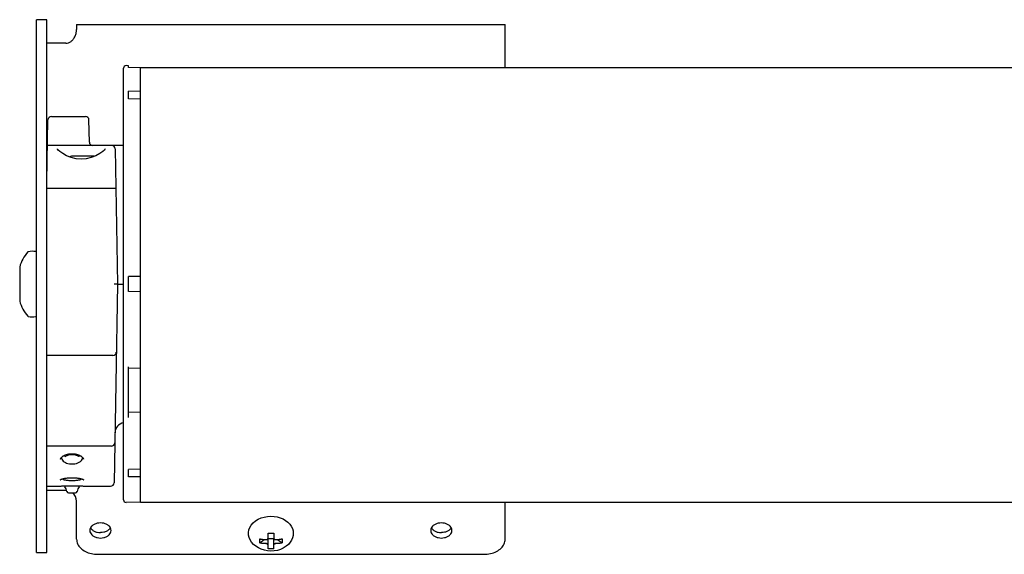
# Model space of a CAD drawing. Units: inches. Extents: x 0.3 to 88.8, y -15.1 to 39.7.
# Drawn here: x 0.3 to 6, y 23.4 to 26.5 of the extents above; entities that cross this region are included whole.
import ezdxf

# ---------------------------------------------------------------- set-up
doc = ezdxf.new("R2010")
doc.units = ezdxf.units.IN
doc.header["$LTSCALE"] = 1.209999999999997
doc.header["$MEASUREMENT"] = 0
doc.layers.add('DRAWING', color=7, linetype='CONTINUOUS')

msp = doc.modelspace()

# ---------------------------------------------------------------- linework, layer by layer
at = {"layer": 'DRAWING', "linetype": 'Continuous'}
for p, q in [((0.3586805085375389, 23.39671402825191), (0.3586805085375389, 26.52171402825191)), ((0.4186805085375341, 26.52171402825191), (0.3586805085375389, 26.52171402825191)), ((0.4186805085375341, 23.39671402825191), (0.4186805085375341, 26.52171402825191)), ((0.5936805085375454, 26.49345053635191), (3.108680508537538, 26.49345053635191)), ((0.5936805085375454, 26.49345003705191), (0.5936805085375454, 26.46345180055191)), ((3.108680508537538, 26.24117677675191), (3.108680508537538, 26.49345053635191)), ((0.5311805085375383, 26.38345053635191), (0.4186805085375341, 26.38345053635191)), ((0.8686805085375296, 23.7053589295519), (0.8686805085375296, 26.23733070775191)), ((0.8986805085375237, 26.2520711667519), (0.883942294637535, 26.2523284232519)), ((0.8986805085375237, 26.24055871995191), (0.8986805085375237, 26.25206923715191)), ((0.9686805085375382, 26.23924997145191), (0.8986805085375237, 26.24064862785191)), ((0.9686805085375382, 26.24117677675191), (30.96868050853752, 26.24117677675191)), ((0.9686805085375382, 23.6900948186519), (0.9686805085375382, 26.24117634175191)), ((0.8986805085375237, 26.05802663845191), (0.8986805085375237, 26.10165842885191)), ((0.9686805085375382, 26.10107866135191), (0.8986805085375237, 26.10165842885191)), ((0.9686805085375382, 26.0564279404519), (0.8986805085375237, 26.05802663845191)), ((0.4456655810375452, 25.9543448186519), (0.6460592022375238, 25.9543448186519)), ((0.4193577650375389, 25.57314481865191), (0.4256686271375401, 25.9346938668519)), ((0.6683374998375342, 25.80399577055191), (0.666056156137536, 25.9346938668519)), ((0.8686805085375296, 25.7843448186519), (0.423044274737535, 25.7843448186519)), ((0.6951332364375205, 25.7213448186519), (0.5631332419375497, 25.7213448186519)), ((0.8198325493375193, 25.76469386685191), (0.8336805085375188, 24.9713448186519)), ((0.4186805085375341, 25.53434481865191), (0.8238533069375364, 25.53434481865191)), ((0.2596805085375493, 25.07134390985189), (0.2596805085375493, 24.87134777355191)), ((0.9686805085375382, 25.01599553965191), (0.8986805085375237, 25.01497660905191)), ((0.8336805085375188, 24.9713448186519), (0.8133442564375386, 23.8062817202519)), ((0.8336805085375188, 24.9713448186519), (0.8686805085375296, 24.9713448186519)), ((0.8986805085375237, 24.9277130283519), (0.8986805085375237, 25.01497660905191)), ((0.9686805085375382, 24.92669409775191), (0.8986805085375237, 24.9277130283519)), ((0.8067128910375345, 24.5523448186519), (0.4186805085375341, 24.5523448186519)), ((0.8986805085375237, 24.1883564726519), (0.8986805085375237, 24.48511926345192)), ((0.8986805085375237, 24.47891639885191), (0.9686805085375382, 24.48067388365191)), ((0.9686805085375382, 24.2177541992519), (0.8986805085375237, 24.21934439825191)), ((0.7974442515375486, 24.02134481865191), (0.4186805085375341, 24.02134481865191)), ((0.5038551122375381, 23.9533089074519), (0.5052493116375203, 23.95492387555189)), ((0.5048303866375364, 23.9544386145519), (0.5048349598375168, 23.9541766112519)), ((0.6285306269375397, 23.95443841785191), (0.6285260573375098, 23.9541766266519)), ((0.9686805085375382, 23.88626169695191), (0.8986805085375237, 23.88466299885191)), ((0.8986805085375237, 23.8410312085519), (0.8986805085375237, 23.88466299885191)), ((0.52067059283754, 23.8315120976519), (0.5240784123375378, 23.8321861162519)), ((0.9686805085375382, 23.84161097595191), (0.8986805085375237, 23.8410312085519)), ((0.4186805085375341, 23.78663074495191), (0.4949073360375209, 23.78663074495191)), ((0.5311805084375365, 23.7597775200519), (0.4186805085375341, 23.7597775200519)), ((0.494907334037535, 23.7866307466519), (0.4952150643375433, 23.7866331534519)), ((0.4949073298375382, 23.78663074585191), (0.4952150643375433, 23.7866331534519)), ((0.4952150643375433, 23.7866331534519), (0.4961407808375285, 23.78666881665191)), ((0.4961370351375365, 23.78666858635191), (0.4995455819375252, 23.78687380115191)), ((0.4995455819375252, 23.78687380115191), (0.5027472708375385, 23.78705733955191)), ((0.5027472708375385, 23.78705733955191), (0.5069300612375401, 23.78728365255191)), ((0.5211590805375366, 23.7879391817519), (0.5245590421375397, 23.7880696335519)), ((0.5459923332375354, 23.7468749196519), (0.5873686837375445, 23.7468749196519)), ((0.6054559224375425, 23.7881881481519), (0.6098907517375382, 23.78802798585191)), ((0.6186537457375394, 23.78766385865191), (0.6241396452375341, 23.78740115415191)), ((0.6241396452375341, 23.78740115415191), (0.628757877137538, 23.78715963535189)), ((0.628757877137538, 23.78715963535189), (0.632429446537536, 23.7869543495519)), ((0.632429446537536, 23.7869543495519), (0.6366987399375362, 23.7867008675519)), ((0.6366987399375362, 23.7867008675519), (0.6372196597375179, 23.7866688521519)), ((0.637218978437538, 23.7866688940519), (0.6381416882375249, 23.7866331811519)), ((0.6372196589375179, 23.78666885225191), (0.6381416882375249, 23.7866331811519)), ((0.6381416882375249, 23.7866331811519), (0.6384536853375167, 23.7866307454519)), ((0.6384536809375377, 23.78663074495191), (0.7933496580375419, 23.78663074495191)), ((0.5936805085375454, 23.4749373329519), (0.5936805084375365, 23.6972775200519)), ((0.9686805085375382, 23.6918403251519), (0.883942294637535, 23.69036121415191)), ((30.96868050853752, 23.6900948186519), (0.9686805085375382, 23.6900948186519)), ((3.108680508537538, 23.4749373329519), (3.108680508437537, 23.6900948186519)), ((1.668412705337537, 23.4528459007519), (1.694609376837519, 23.47342794965191)), ((1.704235644337529, 23.47316956595191), (1.70668050813753, 23.47316956595191)), ((1.716478467137534, 23.47882642025191), (1.75088254913755, 23.47882642025191)), ((1.716680508037526, 23.4802406337519), (1.716680508037526, 23.5110180219519)), ((1.716680508137528, 23.41871541015191), (1.716680508137528, 23.4758408582519)), ((1.750680508037525, 23.5110180219519), (1.750680508037525, 23.4802406337519)), ((1.750680508137527, 23.41871541015191), (1.750680508137527, 23.4758408582519)), ((1.760680508137525, 23.47316956595191), (1.763125371837539, 23.47316956595191)), ((1.772752240937535, 23.4734274769519), (1.798948310837545, 23.4528459007519)), ((1.704235644337529, 23.4491279354519), (1.70668050813753, 23.4491279354519)), ((1.760680508137525, 23.4491279354519), (1.763125371837539, 23.4491279354519)), ((0.3586805085375389, 23.39671402825191), (0.4186805085375341, 23.39671402825191)), ((0.7186805086375329, 23.38654898525191), (2.983680508637533, 23.38654898525191))]:
    msp.add_line(p, q, dxfattribs=at)
for points in [[(0.7072658071375387, 25.72380609465191), (0.6797353653375389, 25.7130254459519), (0.6503023962375476, 25.7061047305519), (0.6206933566375366, 25.7038327771519), (0.5911332377375196, 25.70625128905191), (0.5618453188375377, 25.7132726634519), (0.5345882460375382, 25.72404605835191), (0.5120623934375371, 25.7364076584519), (0.4958061874375197, 25.74802543805191), (0.4858504282375283, 25.7574119211519), (0.4816051303375098, 25.76341924985191), (0.4812396048375068, 25.76426141045191)], [(0.7611208670375387, 25.76426185875191), (0.7607799143375386, 25.76347100795191), (0.7565543036375271, 25.75746187175191), (0.7465260174375388, 25.74800178555191), (0.7300755514375368, 25.73626669275191), (0.7072658071375387, 25.72380609465191)], [(0.5052493116375186, 23.95492387555189), (0.5068716572375394, 23.9565811515519), (0.5087247856375275, 23.95826581155191), (0.5108058617375182, 23.9599595834519), (0.5131012376375388, 23.9616387856519), (0.5155929976375191, 23.9632813579519), (0.518262234637538, 23.9648688094519), (0.5210905456375184, 23.9663862717519), (0.524058482137539, 23.9678209904519), (0.5271467456375092, 23.96916264725191), (0.5303375261375365, 23.9704035097519), (0.5336131314375372, 23.9715374727519), (0.5369564454375375, 23.97256006125191), (0.5403540260375373, 23.97346902635192), (0.5437944063375184, 23.9742632882519), (0.5472677709375092, 23.9749425650519), (0.5507659971375389, 23.9755071467519), (0.5542827248375489, 23.97595767805189), (0.5578132452375097, 23.9762949190519), (0.5613533460375475, 23.97651947805189), (0.5648990260375176, 23.9766317708519), (0.5684465289375371, 23.9766320150519), (0.5719921821375085, 23.9765202130519), (0.5755322369375389, 23.97629615185191), (0.5790627013375378, 23.9759594189519), (0.5825793711375375, 23.97550940895191), (0.5860775445375382, 23.9749453639519), (0.5895508850375375, 23.9742666371519), (0.5929913169375389, 23.9734729275519), (0.5963890454375385, 23.97256450725191), (0.5997326053375485, 23.9715424484519), (0.6030085652375377, 23.9704089889519), (0.606199804837539, 23.96916859545189), (0.6092886181375193, 23.96782736925191), (0.6122571850375281, 23.9663930385519), (0.6150862042375387, 23.96487591415191), (0.6177562210375083, 23.96328874405191), (0.6202488267375177, 23.9616463895519), (0.622545115237509, 23.9599673277519), (0.6246271727375384, 23.95827359975191), (0.6264813467375383, 23.9565888676519), (0.6281047784375371, 23.9549314014519)], [(0.4999947992375482, 23.9450194424519), (0.5000302221375393, 23.9457305218519), (0.5001901035375376, 23.94662728925191), (0.5005114421375385, 23.9476948761519), (0.5010238107375465, 23.94892216315191), (0.5017459171375389, 23.9502845537519), (0.5026878999375377, 23.9517549609519), (0.5038551122375381, 23.9533089074519)], [(0.5048350236375275, 23.95417303735191), (0.5052369925375384, 23.95011843605191), (0.5069857635375464, 23.9443478391519), (0.5101724231375382, 23.93871740445191), (0.5148338968375388, 23.93338732415191), (0.5207212527375376, 23.9286822561519), (0.5274864494375393, 23.9247613481519), (0.5349541411375381, 23.9215998347519), (0.5429393551375377, 23.9191924627519), (0.5512459322375385, 23.9175329904519), (0.5596772795375174, 23.9166051440519), (0.5666804777375383, 23.9163689658519)], [(0.5258786129375377, 23.95790693305189), (0.5269412733375383, 23.9593713452519), (0.529434164137518, 23.96178141835191), (0.532929241637536, 23.96417857995189), (0.5373172284375372, 23.9663919340519), (0.5424600980375089, 23.96830640265191), (0.5482129567375083, 23.96984559345192), (0.5544321286375365, 23.9709588784519), (0.5609793109375191, 23.97161342395191), (0.5666805206375383, 23.9717910879519)], [(0.5666804778375472, 23.91636897635191), (0.5743013118375391, 23.9166487921519), (0.5834563752375388, 23.9177485822519), (0.5925406390375177, 23.91974711365191), (0.601194525537519, 23.92266300455191), (0.6090968676375379, 23.9264769162519), (0.6159838372375379, 23.9311587506519), (0.6216040892375485, 23.93666262895191), (0.6256045337375369, 23.9426996431519), (0.6278787524375194, 23.94892687985191), (0.6285259643375181, 23.95417139165191)], [(0.5666805206375383, 23.97179108775191), (0.5721913838375379, 23.9716251227519), (0.5787306875375382, 23.9709861338519), (0.5849970340375279, 23.9698789115519), (0.5908028560375467, 23.9683374465519), (0.5959734673375383, 23.9664224017519), (0.6003723449375383, 23.9642134124519), (0.6038983837375369, 23.9618044403519), (0.6064576338375183, 23.9593261065519), (0.607486518037538, 23.9579001559519)], [(0.6281047784375371, 23.9549314014519), (0.6295000541375178, 23.9533161601519), (0.6306683014375185, 23.9517618851519), (0.6316112677375099, 23.9502911038519), (0.632334332037539, 23.9489282331519), (0.6328476283375384, 23.9477002977519), (0.633169809637538, 23.9466319035519), (0.6333303769375487, 23.9457342302519), (0.6333662198375389, 23.9450195398519)], [(0.4980906411375088, 23.8239419949519), (0.4980884758375286, 23.8239402556519), (0.498163458137519, 23.82399592245191), (0.4984117962375372, 23.8241647298519), (0.4988607208375289, 23.8244420848519), (0.4995327733375277, 23.82481969325191), (0.5004465488375374, 23.8252872491519), (0.5016197798375384, 23.8258345604519), (0.5030692641375368, 23.8264514283519), (0.5048056574375295, 23.8271256327519), (0.5068232659375376, 23.8278402444519), (0.5091091274375188, 23.8285785326519), (0.5116519080375374, 23.8293268279519), (0.5144381205375375, 23.8300727331519), (0.5174507902375379, 23.8308046543519), (0.5206705928375382, 23.8315120976519)], [(0.5110509742375396, 23.8291499837519), (0.5110848455375372, 23.8291120894519), (0.5133281987375184, 23.8274207098519), (0.5157065518375088, 23.8261198034519), (0.5182805475375379, 23.8250453140519), (0.5211581481375376, 23.8240986754519), (0.5244205935375366, 23.8232371834519), (0.5281174642375177, 23.8224468622519), (0.532269458737547, 23.8217273318519), (0.536913891737509, 23.8210805026519), (0.5420814939375376, 23.8205151241519), (0.5477856191375176, 23.8200451692519), (0.5540182091375369, 23.81968917915191), (0.5607588080375372, 23.8194695748519), (0.5666804764375275, 23.81940921975191)], [(0.5240140806375387, 23.8320948174519), (0.5240543621375391, 23.8321166461519), (0.5242844771375382, 23.8322225801519)], [(0.5240784123375378, 23.8321861162519), (0.5276546334375372, 23.8328189427519), (0.5313811943375182, 23.83340418015189), (0.535239832337508, 23.83393631085191), (0.539211764737539, 23.83441060545191), (0.5432800878375375, 23.8348233374519), (0.5474287484375271, 23.8351715034519), (0.5516415326375377, 23.8354526719519), (0.555903315937547, 23.8356650376519), (0.5601999608375384, 23.8358073214519), (0.5645174683375274, 23.8358786796519), (0.5688419467375266, 23.8358786928519), (0.5731594828375375, 23.8358073605519), (0.5774561527375095, 23.83566510195191), (0.5817179662375374, 23.8354527604519), (0.5859308431375378, 23.8351716108519), (0.5900796839375371, 23.8348234529519), (0.5941482826375389, 23.83441071265189), (0.5981205915375494, 23.8339363872519), (0.6019796748375068, 23.8334042020519), (0.6057066959375385, 23.83281889065191), (0.6092833472375379, 23.8321859771519), (0.6126915168375398, 23.8315118697519), (0.6159115662375463, 23.8308043446519), (0.6189243593375178, 23.8300723597519), (0.6217105346375167, 23.8293264274519), (0.624253125137539, 23.8285781514519), (0.6265387557375384, 23.8278399044519), (0.628556175537538, 23.8271253298519), (0.6302924153375375, 23.8264511587519), (0.6317417782375278, 23.82583431905191), (0.6329149099375382, 23.8252870330519), (0.6338285889375364, 23.8248195078519), (0.6345005407375375, 23.82444194035191), (0.6349493755375378, 23.8241646291519), (0.6351976358375371, 23.8239958670519), (0.6352220246375389, 23.8239781969519)], [(0.5666804764375275, 23.81940922455191), (0.5726979293375383, 23.81947154025191), (0.5794284946375079, 23.81969303835191), (0.5856512229375195, 23.8200504719519), (0.5913456500375105, 23.82052147625191), (0.5965039926375387, 23.82108757355192), (0.6011396782375372, 23.8217348373519), (0.6052833979375372, 23.8224545427519), (0.6089728068375173, 23.82324487315191), (0.6122287298375202, 23.8241062806519), (0.6151008869375385, 23.8250528531519), (0.617670403337538, 23.8261273629519), (0.6200449276375384, 23.8274283989519), (0.6222844537375369, 23.82911957145191), (0.6223112831375275, 23.8291496291519)], [(0.5069300612375365, 23.7872836525519), (0.5120178913375373, 23.7875383555519), (0.5148756782375373, 23.7876715079519), (0.5179269642375389, 23.7878058017519), (0.5211590805375385, 23.7879391817519)], [(0.5245590421375379, 23.7880696335519), (0.5281132726375279, 23.7881951984519), (0.5318076235375369, 23.7883140019519), (0.5356276955375101, 23.78842429025191), (0.5395590098375393, 23.7885244546519), (0.5435868626375289, 23.7886130457519), (0.5476965318375182, 23.78868879385191), (0.5518731617375395, 23.78875062005191), (0.5561018422375082, 23.78879764865191), (0.5603676257375289, 23.7888292165519), (0.5646555338375077, 23.7888448799519), (0.5689505809375373, 23.7888444187519), (0.5732377701375189, 23.7888278385519), (0.5775021213375365, 23.7887953708519), (0.5817286339375372, 23.7887474707519), (0.5859023140375365, 23.78868481335191), (0.5900081584375272, 23.78860828745191), (0.5940311809375382, 23.7885189867519), (0.5979565617375401, 23.7884181962519), (0.6017696144375382, 23.7883073774519), (0.6054559224375389, 23.7881881481519)], [(0.6098907517375399, 23.78802798585191), (0.612391668037537, 23.7879316039519), (0.6156135523375283, 23.7877981262519), (0.6186537457375377, 23.78766385865191)], [(1.631297720537528, 23.4448768592519), (1.620043284137517, 23.4574370272519), (1.611496826837518, 23.4709888357519), (1.605754574037536, 23.48506398055191), (1.602697223737537, 23.49967319845191), (1.602385591137537, 23.5144405070519), (1.604833003637518, 23.5291590316519), (1.610131383537547, 23.5436999317519), (1.618198218537527, 23.55750086665191), (1.629156655437499, 23.5704921008519), (1.642577192137517, 23.5819947294519), (1.658290487737538, 23.5918287351519), (1.675686736837517, 23.59962325015191), (1.694357523237519, 23.6052644945519), (1.713845122437538, 23.6086688958519), (1.733680508037537, 23.6098028166519)], [(1.733680508037537, 23.6098028166519), (1.752359052037538, 23.60879799205191), (1.770691411537537, 23.6057939179519), (1.788260179637548, 23.60084711595192), (1.804765116237536, 23.59402166805189), (1.819804874837538, 23.5854596349519), (1.833040090737537, 23.5753536594519), (1.844181356437536, 23.5639594452519), (1.853029334437517, 23.5515694827519), (1.859481049737528, 23.5384813528519), (1.863534087937518, 23.5248595876519), (1.865147618837518, 23.5110180381519), (1.864319942137539, 23.49705031735191), (1.860995182737518, 23.48315340575191), (1.855203597637519, 23.4697294565519), (1.846826983437518, 23.4567935977519), (1.836063295637536, 23.4448768591519)], [(1.733680508137519, 23.4051817592519), (1.714300567937538, 23.4063832405519), (1.695359759737538, 23.40995003575191), (1.677322264337526, 23.41575149085191), (1.660444433037527, 23.4236468090519), (1.645022071037537, 23.4334360121519), (1.631297720537528, 23.4448768592519)], [(1.836063295637536, 23.4448768591519), (1.822341679537538, 23.4334380070519), (1.806563955237537, 23.42345411115191), (1.789465230537537, 23.4155275961519), (1.771373729837529, 23.40979208785189), (1.752628048737536, 23.4063299694519), (1.733680508137519, 23.4051817592519)]]:
    msp.add_lwpolyline(points, dxfattribs=at)
for centre, radius, start, end in [((0.8836805085375303, 26.23733070775191), 0.015, 88.99999988419987, 180), ((0.4456655810375452, 25.9343448186519), 0.02, 90, 178.9999999999998), ((0.6460592022375238, 25.9343448186519), 0.02, 1.000000000000199, 90), ((0.6883344537375179, 25.8043448186519), 0.02, 181.0000000000002, 270), ((0.7998355954375356, 25.76434481865192), 0.02, 1.000000000000199, 90), ((0.7013083184375404, 25.4550599181519), 0.3, 117.4247718110996, 119.3373772018998), ((0.5569581653375338, 25.4550599181519), 0.3, 62.06302131360033, 62.5752281889004), ((0.4732470545375165, 25.01267349785191), 0.2214791039, 138.4335778133995, 164.6385850341998), ((0.3112801915375343, 25.15630475395191), 0.005, 100.4074875284002, 138.4335695713002), ((0.333680508537519, 25.0343448186519), 0.129, 80.71820092269996, 100.4074896895001), ((0.3536805085375363, 25.15672128705191), 0.005, 1.4043998291e-06, 80.71820115460021), ((0.4732470545375165, 24.93001613955191), 0.2214791039, 195.3614149658005, 221.5664221866004), ((0.3536805085375363, 24.78596835035191), 0.005, 279.2817988453998, 359.9999985955999), ((0.3112801915375343, 24.7863848834519), 0.005, 221.5664304286998, 259.5925124715998), ((0.333680508537519, 24.90834481865191), 0.129, 259.5925103104999, 279.2817990773), ((0.8067128910375345, 24.5723448186519), 0.02, 270, 358.9999999999998), ((0.8784513765375407, 24.0983448186519), 0.06, 99.37588209589987, 178.9999999999998), ((0.7974442515375486, 24.04134481865191), 0.02, 270, 358.9999999999998), ((0.7933473022375352, 23.8066307476519), 0.02, 270.0000000045002, 358.9999999999998), ((0.5334460038375184, 23.7887925242519), 0.01, 184.3996801588002, 215.0445899787), ((0.4736805085375409, 23.7468749196519), 0.063, 7.873493798300165, 35.0445899781002), ((0.5311805084375365, 23.6972775200519), 0.0625, 86.15308747249985, 89.99999999879984), ((0.5459923332375354, 23.75687491965191), 0.01, 187.8734938000999, 270), ((0.5311805084375365, 23.6972775200519), 0.0625, 6.999999999999999e-15, 53.16062545360012), ((0.5873686837375445, 23.75687491965191), 0.01, 270, 352.1265062003001), ((0.6596805085375337, 23.7468749196519), 0.063, 144.9554100218998, 172.1265062016999), ((0.5999150132375349, 23.7887925242519), 0.01, 324.9554100211994, 355.6010966389997), ((0.8836805085375303, 23.7053589295519), 0.015, 180, 271.0000001158001)]:
    msp.add_arc(centre, radius, start, end, dxfattribs=at)
for points, start_tangent, end_tangent in [([(0.5311805085375365, 26.38345053635191), (0.546108633237509, 26.3860467021519), (0.5607630500375472, 26.39411280935191), (0.5739862000375098, 26.4075615058519), (0.5846397601375379, 26.42554565615191), (0.5914315728375481, 26.4453788934519), (0.5936805085375472, 26.46345180055191)], (1, 0), (9.023691e-10, 1)), ([(0.8336805085375188, 24.9713448186519), (0.8336295328375378, 24.97134481995191), (0.8334768677375379, 24.97134482125192), (0.833223294137527, 24.97134482255191), (0.8328701071375164, 24.97134482385193), (0.8324191094375166, 24.9713448252519), (0.8318726023375191, 24.9713448267519), (0.8312333734375094, 24.9713448282519), (0.8305046830375193, 24.9713448299519), (0.8296902474375099, 24.9713448316519), (0.8287942193375172, 24.9713448336519), (0.8278211674375378, 24.97134483575191), (0.8267760524375091, 24.97134483825191), (0.8256642020375082, 24.97134484105191), (0.8244912838375366, 24.97134484445191), (0.8232632760375278, 24.97134484865191), (0.8219864372375199, 24.97134485405192), (0.8206672743375182, 24.97134486135191), (0.8193125094375179, 24.9713448720519), (0.8179290456375287, 24.9713448896519), (0.8165239317375387, 24.97134492435191), (0.8151043264375363, 24.97134502755191), (0.8136774620375391, 24.9713448187519)], (-0.9999999994965982, 3.1730166845e-05), (-1, 4.9992385e-09)), ([(0.6815625866375364, 23.5505943440519), (0.6742394762375366, 23.53985932535189), (0.6711805085375371, 23.5262025746519)], (-0.6833849872127385, -0.7300581889495147), (0, -1)), ([(0.6711805085375371, 23.5262025746519), (0.6742394762375366, 23.51254582385191), (0.6831169463375364, 23.5002258909519), (0.6969439302375094, 23.4904487369519), (0.7143669463375364, 23.4841714175519), (0.7336805085375371, 23.48200840075191)], (0, -1), (1, 0)), ([(0.6754834019375302, 23.54190156605191), (0.681560707737539, 23.53363259845191)], (0.4842096745506888, -0.8749519935810856), (0.6833475208459581, -0.7300932582579316)), ([(0.681560707737539, 23.53363259845191), (0.683121464437539, 23.5320412994519)], (0.6833475175415242, -0.7300932613507922), (0.7164690962330348, -0.6976188315570463)), ([(0.6831169463375364, 23.5521792581519), (0.6815625866375364, 23.5505943440519)], (-0.7163750959624613, -0.6977153587852101), (-0.6833849757858692, -0.730058199645855)), ([(0.7336805085375371, 23.5703967483519), (0.7143669463375364, 23.5682337315519), (0.6969439302375094, 23.5619564122519), (0.6831169463375364, 23.5521792581519)], (-1, 0), (-0.7163750981698249, -0.6977153565188127)), ([(0.683121464437539, 23.5320412994519), (0.69693772493752, 23.5222717304519), (0.7143524064375378, 23.5159945647519), (0.7325047931375384, 23.51383599635191)], (0.7164690871139846, -0.6976188409225009), (0.9999121377117398, -0.0132558235028551)), ([(0.7325047931375384, 23.51383599635191), (0.7336805085375371, 23.5138282058519)], (0.9999121375528678, -0.0132558354868744), (1, 0)), ([(0.7842440706375183, 23.5521792581519), (0.7704170867375169, 23.5619564122519), (0.7529940706375183, 23.5682337315519), (0.7336805085375371, 23.5703967483519)], (-0.7163750981698249, 0.6977153565188127), (-1, 0)), ([(0.7336805085375371, 23.48200840075191), (0.7529940706375183, 23.4841714175519), (0.7704170867375169, 23.4904487368519), (0.7842440706375183, 23.5002258909519), (0.7931215407375181, 23.51254582375192), (0.7961805085375371, 23.5262025745519)], (1, 0), (0, 1)), ([(0.7348562239375181, 23.51383599635191), (0.7336805085375371, 23.5138282058519)], (-0.9999121375528678, -0.0132558354868744), (-1, 0)), ([(0.7842395525375104, 23.5320412994519), (0.7704232921375384, 23.5222717303519), (0.7530086106375383, 23.5159945647519), (0.7348562239375181, 23.51383599635191)], (-0.7164690871139846, -0.6976188409225009), (-0.9999121377117398, -0.0132558235028551)), ([(0.7858003092375389, 23.53363259845191), (0.7842395525375104, 23.5320412994519)], (-0.6833475160111689, -0.7300932627831636), (-0.7164690962330348, -0.6976188315570463)), ([(0.7857984304375183, 23.5505943439519), (0.7842440706375183, 23.5521792581519)], (-0.6833849997825637, 0.7300581771832882), (-0.7163750959624613, 0.6977153587852101)), ([(0.7961805085375371, 23.5262025745519), (0.7931215407375181, 23.53985932535189), (0.7857984304375183, 23.5505943439519)], (0, 1), (-0.6833849834110118, 0.730058192508194)), ([(0.7918776151375102, 23.54190156595191), (0.7858003092375389, 23.53363259845191)], (-0.4842096819969023, -0.8749519894602554), (-0.6833475208459581, -0.7300932582579316)), ([(2.681562586637527, 23.5505943440519), (2.674239476237536, 23.53985932535189), (2.671180508537537, 23.5262025745519)], (-0.6833849872127385, -0.7300581889495147), (0, -1)), ([(2.671180508537537, 23.5262025745519), (2.674239476237536, 23.51254582385191), (2.683116946337527, 23.5002258909519), (2.696943930237528, 23.4904487368519), (2.714366946337536, 23.4841714175519), (2.733680508537537, 23.48200840075191)], (0, -1), (1, 0)), ([(2.675483401937539, 23.54190156595191), (2.681560707737538, 23.53363259845191)], (0.4842096745506888, -0.8749519935810856), (0.6833475208459581, -0.7300932582579316)), ([(2.681560707737538, 23.53363259845191), (2.683121464437538, 23.5320412994519)], (0.6833475175415242, -0.7300932613507922), (0.7164690962330348, -0.6976188315570463)), ([(2.683116946337527, 23.5521792581519), (2.681562586637527, 23.5505943440519)], (-0.7163750959624613, -0.6977153587852101), (-0.6833849757858692, -0.730058199645855)), ([(2.733680508537537, 23.5703967483519), (2.714366946337536, 23.5682337315519), (2.696943930237528, 23.5619564122519), (2.683116946337527, 23.5521792581519)], (-1, 0), (-0.7163750981698249, -0.6977153565188127)), ([(2.683121464437538, 23.5320412994519), (2.696937724937509, 23.5222717303519), (2.714352406437527, 23.5159945646519), (2.732504793137538, 23.51383599635191)], (0.7164690871139846, -0.6976188409225009), (0.9999121377117398, -0.0132558235028551)), ([(2.732504793137538, 23.51383599635191), (2.733680508537537, 23.5138282058519)], (0.9999121375528678, -0.0132558354868744), (1, 0)), ([(2.784244070637528, 23.5521792581519), (2.770417086737516, 23.5619564122519), (2.752994070637528, 23.5682337315519), (2.733680508537537, 23.5703967483519)], (-0.7163750981698249, 0.6977153565188127), (-1, 0)), ([(2.733680508537537, 23.48200840075191), (2.752994070637528, 23.4841714175519), (2.770417086737516, 23.4904487368519), (2.784244070637528, 23.5002258909519), (2.793121540737537, 23.51254582375192), (2.796180508537537, 23.5262025745519)], (1, 0), (0, 1)), ([(2.734856223937518, 23.51383599635191), (2.733680508537537, 23.5138282058519)], (-0.9999121375528678, -0.0132558354868744), (-1, 0)), ([(2.784239552537519, 23.5320412993519), (2.770423292137538, 23.5222717303519), (2.753008610637538, 23.5159945646519), (2.734856223937518, 23.51383599635191)], (-0.7164690871139846, -0.6976188409225009), (-0.9999121377117398, -0.0132558235028551)), ([(2.785800309237538, 23.53363259845191), (2.784239552537519, 23.5320412993519)], (-0.6833475160111689, -0.7300932627831636), (-0.7164690962330348, -0.6976188315570463)), ([(2.785798430437518, 23.5505943439519), (2.784244070637528, 23.5521792581519)], (-0.6833849997825637, 0.7300581771832882), (-0.7163750959624613, 0.6977153587852101)), ([(2.796180508537537, 23.5262025745519), (2.793121540737537, 23.53985932525191), (2.785798430437518, 23.5505943439519)], (0, 1), (-0.6833849834110118, 0.730058192508194)), ([(2.791877615137538, 23.54190156595191), (2.785800309237538, 23.53363259845191)], (-0.4842096819969023, -0.8749519894602554), (-0.6833475208459581, -0.7300932582579316)), ([(0.5936805085375472, 23.4749373329519), (0.5997984440375373, 23.44762383145193), (0.6175533843375387, 23.4229839657519), (0.6452073520375396, 23.40342965755191), (0.6800533843375174, 23.3908750189519), (0.7186805086375366, 23.3865489852519)], (5.947529e-10, -1), (1, 0)), ([(1.668412705337537, 23.4528459007519), (1.668201831337537, 23.4556806969519), (1.668052405737537, 23.4585679331519), (1.667963247437509, 23.4615052113519), (1.667933615737508, 23.4644904957519), (1.667963254137536, 23.4675223076519), (1.668052414837537, 23.4705995792519), (1.668201836737518, 23.4737214724519), (1.668412705337537, 23.4768875312519)], (-0.0859051296840739, 0.9963033216315011), (0.0757175487826245, 0.9971293059610428)), ([(1.668412705337537, 23.4768875312519), (1.673161670037519, 23.4759204826519), (1.677969700737547, 23.4751007061519), (1.682843461437528, 23.4744264065519), (1.687818044537538, 23.4738942287519), (1.692979080737536, 23.4735017540519), (1.698418484037537, 23.4732555093519), (1.704235644337527, 23.4731695659519)], (0.9765205101367558, -0.2154244491283444), (1, 0)), ([(1.706680508137528, 23.4731695659519), (1.709268653237538, 23.47341049815192), (1.711680348037518, 23.4741168441519), (1.713751575937537, 23.47524063375191), (1.715340854537538, 23.4767052130519), (1.716339778437509, 23.47841053875191), (1.716680508037528, 23.4802406337519)], (1, 0), (0, 1)), ([(1.716478467137537, 23.4788264202519), (1.716590076937539, 23.4778438820519), (1.716657803737536, 23.4768462123519), (1.716680508137528, 23.4758408582519)], (0.1354800937222347, -0.9907800685343922), (0, -1)), ([(1.716680508037528, 23.5110180219519), (1.722347598137536, 23.51099698615191), (1.728015917137497, 23.5109845108519), (1.733680508037537, 23.5109803810519)], (0.9999899367281179, -0.004486250382560001), (1, 0)), ([(1.733680508037537, 23.5109803810519), (1.739345530137528, 23.5109845115519), (1.745013807437539, 23.5109969873519), (1.750680508037527, 23.5110180219519)], (1, 0), (0.9999899367281179, 0.004486250382560001)), ([(1.750680508037527, 23.4802406337519), (1.751021237737537, 23.47841053875191), (1.752020161637537, 23.4767052130519), (1.753609440237537, 23.47524063375191), (1.755680668137527, 23.4741168441519), (1.758092362937537, 23.47341049815192), (1.760680508137527, 23.4731695659519)], (0, -1), (1, 0)), ([(1.750680508137527, 23.4758408582519), (1.750703212437539, 23.4768462123519), (1.750770939337538, 23.4778438820519), (1.750882549137548, 23.4788264202519)], (0, 1), (0.1354800982049187, 0.990780067921426)), ([(1.763125371837539, 23.4731695659519), (1.768867427937538, 23.4732532637519), (1.774305936637537, 23.4734971520519), (1.779504450837547, 23.4738907060519), (1.784520790437538, 23.4744268033519), (1.789410682937546, 23.4751036960519), (1.794211192537547, 23.4759226974519), (1.798948310837547, 23.4768875312519)], (1, 0), (0.9765205101968129, 0.2154244488561043)), ([(1.798948310837547, 23.4768875312519), (1.799159181937517, 23.4737214285519), (1.799308606237536, 23.4705994512519), (1.799397766137536, 23.4675220999519), (1.799427400437547, 23.4644902528519), (1.799397764637538, 23.4615050040519), (1.799308605237529, 23.45856780465191), (1.799159181937517, 23.45568065115191), (1.798948310837547, 23.4528459007519)], (0.0757175487826245, -0.9971293059610428), (-0.0859051296840739, -0.9963033216315011)), ([(2.983680508637538, 23.3865489852519), (3.022307632937498, 23.3908750189519), (3.057153665137549, 23.40342965755191), (3.084807632937538, 23.4229839656519), (3.102562573137538, 23.4476238313519), (3.108680508537537, 23.4749373328519)], (1, 0), (5.947529e-10, 1)), ([(1.704235644337527, 23.4491279354519), (1.698434232437538, 23.44921340535189), (1.692976119537538, 23.44946030345191), (1.687783961037528, 23.4498557225519), (1.682786799737529, 23.4503917335519), (1.677917058137527, 23.4510672081519), (1.673134090037537, 23.4518840100519), (1.668412705337537, 23.4528459007519)], (-1, 0), (-0.9765205096823966, 0.2154244511879571)), ([(1.716680508137528, 23.4420568675519), (1.716339778537538, 23.4438869625519), (1.715340854537538, 23.44559228835191), (1.713751575937537, 23.4470568675519), (1.711680348137518, 23.4481806572519), (1.709268653237538, 23.4488870031519), (1.706680508137528, 23.4491279354519)], (0, 1), (-1, 0)), ([(1.733680508137519, 23.4180002341519), (1.728015913137518, 23.41807870075191), (1.722347585937528, 23.4183157320519), (1.716680508137528, 23.41871541015191)], (-1, 0), (-0.996386781095989, 0.08493163401921403)), ([(1.750680508137527, 23.41871541015191), (1.745013796737516, 23.41831575265191), (1.739345525437547, 23.4180787124519), (1.733680508137519, 23.4180002341519)], (-0.996386781095989, -0.08493163401921403), (-1, 0)), ([(1.760680508137527, 23.4491279354519), (1.758092362937537, 23.4488870031519), (1.755680668137527, 23.4481806572519), (1.753609440337546, 23.4470568675519), (1.752020161737538, 23.44559228835191), (1.751021237737537, 23.4438869625519), (1.750680508137527, 23.44205686765191)], (-1, 0), (0, -1)), ([(1.798948310837547, 23.4528459007519), (1.794182887037539, 23.4518757763519), (1.789357271937538, 23.4510538260519), (1.784463496737538, 23.4503781572519), (1.779470248837499, 23.4498459553519), (1.774303412937509, 23.44945536925191), (1.768883780537528, 23.4492121194519), (1.763125371837539, 23.4491279354519)], (-0.976520510068209, -0.2154244494390674), (-1, 0))]:
    msp.add_spline(points, degree=3, dxfattribs=dict(at, start_tangent=start_tangent, end_tangent=end_tangent))

doc.saveas('drawing.dxf')
